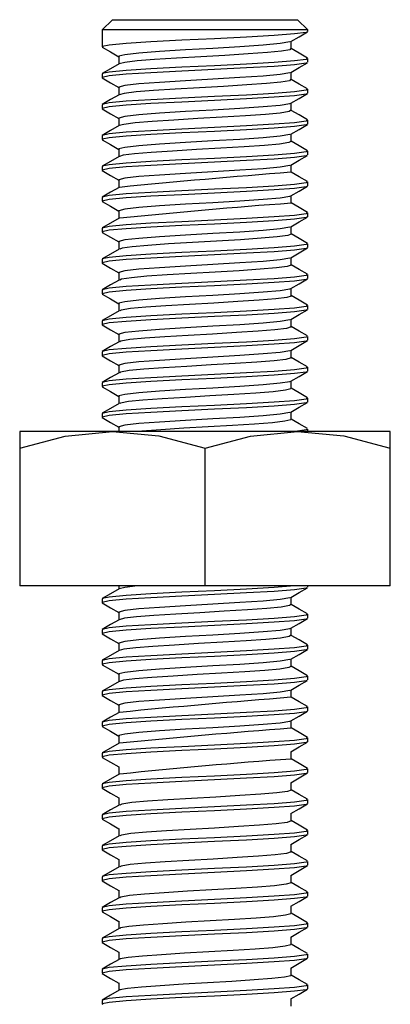
# Paper-space layout '_Сзади' of a CAD drawing. Units: millimetres. Extents: x -35.2 to 35.2, y -20.5 to 76.
# Drawn here: x -9 to 9, y 28.2 to 76 of the extents above; entities that cross this region are included whole.
import ezdxf

# ---------------------------------------------------------------- set-up
doc = ezdxf.new("R2010")
doc.units = ezdxf.units.MM

psp = doc.layouts.new('_Сзади')

# ---------------------------------------------------------------- linework, layer by layer
at = {"color": 7, "linetype": 'Continuous', "lineweight": 25}
for p, q in [((-4.5, 76), (-5, 75.5)), ((-4.5, 76), (4.5, 76)), ((5, 75.5), (4.5, 76)), ((-5, 75.5), (-5, 74.68)), ((5, 75.5), (-5, 75.5)), ((5, 75.43), (5, 75.5)), ((4.188, 74.587), (4.188, 74.951)), ((-4.188, 74.212), (-4.188, 73.847)), ((5, 73.93), (5, 74.118)), ((-5, 73.368), (-5, 73.18)), ((5, 72.43), (5, 72.618)), ((-5, 71.868), (-5, 71.68)), ((5, 70.93), (5, 71.118)), ((-5, 70.368), (-5, 70.18)), ((5, 69.43), (5, 69.618)), ((-5, 68.868), (-5, 68.68)), ((5, 67.93), (5, 68.118)), ((-5, 67.368), (-5, 67.18)), ((5, 66.43), (5, 66.618)), ((-5, 65.868), (-5, 65.68)), ((5, 64.93), (5, 65.118)), ((-5, 64.368), (-5, 64.18)), ((5, 63.43), (5, 63.618)), ((-5, 62.868), (-5, 62.68)), ((5, 61.93), (5, 62.118)), ((-5, 61.368), (-5, 61.18)), ((5, 60.43), (5, 60.618)), ((-5, 59.868), (-5, 59.68)), ((5, 58.93), (5, 59.118)), ((-5, 58.368), (-5, 58.18)), ((5, 57.43), (5, 57.618)), ((-5, 56.868), (-5, 56.68)), ((-9, 56), (-9, 48.5)), ((9, 56), (-9, 56)), ((5, 56), (5, 56.118)), ((0, 48.5), (0, 55.196)), ((9, 48.5), (9, 55.196)), ((9, 48.5), (-9, 48.5)), ((-4.188, 48.5), (-4.188, 48.347)), ((5, 48.43), (5, 48.5)), ((-5, 47.868), (-5, 47.68)), ((5, 46.93), (5, 47.118)), ((-5, 46.368), (-5, 46.18)), ((5, 45.43), (5, 45.618)), ((-5, 44.868), (-5, 44.68)), ((5, 43.93), (5, 44.118)), ((-5, 43.368), (-5, 43.18)), ((5, 42.43), (5, 42.618)), ((-5, 41.868), (-5, 41.68)), ((5, 40.93), (5, 41.118)), ((-5, 40.368), (-5, 40.18)), ((5, 39.43), (5, 39.618)), ((-5, 38.868), (-5, 38.68)), ((5, 37.93), (5, 38.118)), ((-5, 37.368), (-5, 37.18)), ((5, 36.43), (5, 36.618)), ((-5, 35.868), (-5, 35.68)), ((5, 34.93), (5, 35.118)), ((-5, 34.368), (-5, 34.18)), ((5, 33.43), (5, 33.618)), ((-5, 32.868), (-5, 32.68)), ((5, 31.93), (5, 32.118)), ((-5, 31.368), (-5, 31.18)), ((5, 30.43), (5, 30.618)), ((-5, 29.868), (-5, 29.68)), ((5, 28.93), (5, 29.118)), ((-5, 28.368), (-5, 28.18))]:
    psp.add_line(p, q, dxfattribs=at)
at = {"color": 7, "linetype": 'Continuous', "lineweight": 25, "flags": 128}
for points in [[(4.946, 75.41), (4.912, 75.386), (4.354, 75.307), (3.364, 75.232), (2.012, 75.154), (0.454, 75.076), (-1.132, 75.001), (-2.63, 74.922), (-3.829, 74.848), (-4.655, 74.769), (-4.993, 74.692), (-4.966, 74.68)], [(4.167, 74.938), (4.574, 75.174), (4.982, 75.411)], [(-4.996, 74.671), (-4.589, 74.435), (-4.188, 74.203)], [(4.125, 74.938), (4.114, 74.917), (3.647, 74.838), (2.818, 74.763), (1.686, 74.685), (0.38, 74.608), (-0.948, 74.533), (-2.203, 74.453), (-3.208, 74.379), (-3.899, 74.3), (-4.182, 74.224), (-4.159, 74.211)], [(4.151, 74.587), (4.114, 74.542), (3.719, 74.472), (3.028, 74.404), (2.092, 74.337), (0.969, 74.266), (-0.207, 74.2), (-1.385, 74.131), (-2.452, 74.061), (-3.302, 73.996), (-3.899, 73.925), (-4.172, 73.857), (-4.17, 73.855)], [(4.983, 74.137), (4.576, 74.373), (4.188, 74.597)], [(4.939, 74.118), (4.912, 74.074), (4.354, 73.994), (3.364, 73.92), (2.012, 73.841), (0.454, 73.764), (-1.132, 73.689), (-2.63, 73.609), (-3.829, 73.535), (-4.655, 73.457), (-4.993, 73.38), (-4.966, 73.368)], [(4.946, 73.91), (4.912, 73.886), (4.354, 73.807), (3.364, 73.732), (2.012, 73.654), (0.454, 73.576), (-1.132, 73.501), (-2.63, 73.422), (-3.829, 73.348), (-4.655, 73.269), (-4.993, 73.192), (-4.966, 73.18)], [(-4.175, 73.855), (-4.582, 73.619), (-4.989, 73.383)], [(4.167, 73.438), (4.574, 73.674), (4.982, 73.911)], [(4.125, 73.438), (4.114, 73.417), (3.647, 73.338), (2.818, 73.263), (1.686, 73.185), (0.38, 73.108), (-0.948, 73.033), (-2.203, 72.953), (-3.208, 72.879), (-3.899, 72.8), (-4.182, 72.724), (-4.159, 72.711)], [(4.188, 73.087), (4.188, 73.274), (4.188, 73.451)], [(-4.996, 73.171), (-4.589, 72.935), (-4.188, 72.703)], [(-4.188, 72.712), (-4.188, 72.524), (-4.188, 72.347)], [(4.155, 73.087), (4.101, 73.038), (3.687, 72.968), (2.982, 72.901), (2.031, 72.833), (0.902, 72.762), (-0.275, 72.696), (-1.45, 72.627), (-2.507, 72.557), (-3.343, 72.492), (-3.924, 72.421), (-4.173, 72.354)], [(4.983, 72.637), (4.576, 72.873), (4.188, 73.097)], [(4.939, 72.618), (4.912, 72.574), (4.354, 72.494), (3.364, 72.42), (2.012, 72.341), (0.454, 72.264), (-1.132, 72.189), (-2.63, 72.109), (-3.829, 72.035), (-4.655, 71.957), (-4.993, 71.88), (-4.966, 71.868)], [(4.946, 72.41), (4.912, 72.386), (4.354, 72.307), (3.364, 72.232), (2.012, 72.154), (0.454, 72.076), (-1.132, 72.001), (-2.63, 71.922), (-3.829, 71.848), (-4.655, 71.769), (-4.993, 71.692), (-4.966, 71.68)], [(-4.175, 72.355), (-4.582, 72.119), (-4.989, 71.883)], [(4.167, 71.938), (4.574, 72.174), (4.982, 72.411)], [(4.125, 71.938), (4.114, 71.917), (3.647, 71.838), (2.818, 71.763), (1.686, 71.685), (0.38, 71.608), (-0.948, 71.533), (-2.203, 71.453), (-3.208, 71.379), (-3.899, 71.3), (-4.182, 71.224), (-4.159, 71.211)], [(4.188, 71.587), (4.188, 71.774), (4.188, 71.951)], [(-4.996, 71.671), (-4.589, 71.435), (-4.188, 71.203)], [(4.159, 71.587), (4.086, 71.534), (3.653, 71.464), (2.934, 71.397), (1.97, 71.329), (0.835, 71.258), (-0.343, 71.193), (-1.515, 71.123), (-2.562, 71.053), (-3.384, 70.988), (-3.947, 70.917), (-4.164, 70.854)], [(4.983, 71.137), (4.576, 71.373), (4.188, 71.597)], [(4.939, 71.118), (4.912, 71.074), (4.354, 70.994), (3.364, 70.92), (2.012, 70.841), (0.454, 70.764), (-1.132, 70.689), (-2.63, 70.609), (-3.829, 70.535), (-4.655, 70.457), (-4.993, 70.38), (-4.966, 70.368)], [(4.946, 70.91), (4.912, 70.886), (4.354, 70.807), (3.364, 70.732), (2.012, 70.654), (0.454, 70.576), (-1.132, 70.501), (-2.63, 70.422), (-3.829, 70.348), (-4.655, 70.269), (-4.993, 70.192), (-4.966, 70.18)], [(-4.175, 70.855), (-4.582, 70.619), (-4.989, 70.383)], [(-4.188, 71.212), (-4.188, 71.024), (-4.188, 70.847)], [(4.167, 70.438), (4.574, 70.674), (4.982, 70.911)], [(4.125, 70.438), (4.114, 70.417), (3.647, 70.338), (2.818, 70.263), (1.686, 70.185), (0.38, 70.108), (-0.948, 70.033), (-2.203, 69.953), (-3.208, 69.879), (-3.899, 69.8), (-4.182, 69.724), (-4.159, 69.711)], [(4.188, 70.087), (4.188, 70.274), (4.188, 70.451)], [(-4.996, 70.171), (-4.589, 69.935), (-4.188, 69.703)], [(4.165, 70.087), (4.07, 70.03), (3.619, 69.96), (2.885, 69.893), (1.909, 69.825), (0.767, 69.754), (-0.411, 69.689), (-1.58, 69.619), (-2.615, 69.55), (-3.424, 69.484), (-3.97, 69.413), (-4.156, 69.355)], [(4.983, 69.637), (4.576, 69.873), (4.188, 70.097)], [(4.939, 69.618), (4.912, 69.574), (4.354, 69.494), (3.364, 69.42), (2.012, 69.341), (0.454, 69.264), (-1.132, 69.189), (-2.63, 69.109), (-3.829, 69.035), (-4.655, 68.957), (-4.993, 68.88), (-4.966, 68.868)], [(4.946, 69.41), (4.912, 69.386), (4.354, 69.307), (3.364, 69.232), (2.012, 69.154), (0.454, 69.076), (-1.132, 69.001), (-2.63, 68.922), (-3.829, 68.848), (-4.655, 68.769), (-4.993, 68.692), (-4.966, 68.68)], [(-4.175, 69.355), (-4.582, 69.119), (-4.989, 68.883)], [(-4.188, 69.712), (-4.188, 69.524), (-4.188, 69.347)], [(4.167, 68.938), (4.574, 69.174), (4.982, 69.411)], [(4.125, 68.938), (4.114, 68.917), (3.647, 68.838), (2.818, 68.763), (1.686, 68.685), (0.38, 68.608), (-0.948, 68.533), (-2.203, 68.453), (-3.208, 68.379), (-3.899, 68.3), (-4.182, 68.224), (-4.159, 68.211)], [(4.188, 68.587), (4.188, 68.774), (4.188, 68.951)], [(-4.996, 68.671), (-4.589, 68.435), (-4.188, 68.203)], [(4.983, 68.137), (4.576, 68.373), (4.188, 68.597)], [(4.939, 68.118), (4.912, 68.074), (4.354, 67.994), (3.364, 67.92), (2.012, 67.841), (0.454, 67.764), (-1.132, 67.689), (-2.63, 67.609), (-3.829, 67.535), (-4.655, 67.457), (-4.993, 67.38), (-4.966, 67.368)], [(-4.188, 68.212), (-4.188, 68.024), (-4.188, 67.847)], [(4.946, 67.91), (4.912, 67.886), (4.354, 67.807), (3.364, 67.732), (2.012, 67.654), (0.454, 67.576), (-1.132, 67.501), (-2.63, 67.422), (-3.829, 67.348), (-4.655, 67.269), (-4.993, 67.192), (-4.966, 67.18)], [(-4.175, 67.855), (-4.582, 67.619), (-4.989, 67.383)], [(4.125, 67.438), (4.114, 67.417), (3.647, 67.338), (2.818, 67.263), (1.686, 67.185), (0.38, 67.108), (-0.948, 67.033), (-2.203, 66.953), (-3.208, 66.879), (-3.899, 66.8), (-4.182, 66.724), (-4.159, 66.711)], [(4.167, 67.438), (4.574, 67.674), (4.982, 67.911)], [(4.188, 67.087), (4.188, 67.274), (4.188, 67.451)], [(-4.996, 67.171), (-4.589, 66.935), (-4.188, 66.703)], [(4.983, 66.637), (4.576, 66.873), (4.188, 67.097)], [(4.939, 66.618), (4.912, 66.574), (4.354, 66.494), (3.364, 66.42), (2.012, 66.341), (0.454, 66.264), (-1.132, 66.189), (-2.63, 66.109), (-3.829, 66.035), (-4.655, 65.957), (-4.993, 65.88), (-4.966, 65.868)], [(-4.188, 66.712), (-4.188, 66.524), (-4.188, 66.347)], [(4.946, 66.41), (4.912, 66.386), (4.354, 66.307), (3.364, 66.232), (2.012, 66.154), (0.454, 66.076), (-1.132, 66.001), (-2.63, 65.922), (-3.829, 65.848), (-4.655, 65.769), (-4.993, 65.692), (-4.966, 65.68)], [(-4.175, 66.355), (-4.582, 66.119), (-4.989, 65.883)], [(4.167, 65.938), (4.574, 66.174), (4.982, 66.411)], [(-4.996, 65.671), (-4.589, 65.435), (-4.188, 65.203)], [(4.125, 65.938), (4.114, 65.917), (3.647, 65.838), (2.818, 65.763), (1.686, 65.685), (0.38, 65.608), (-0.948, 65.533), (-2.203, 65.453), (-3.208, 65.379), (-3.899, 65.3), (-4.182, 65.224), (-4.159, 65.211)], [(4.187, 65.587), (4.188, 65.586), (4.016, 65.518), (3.511, 65.448), (2.734, 65.382), (1.721, 65.312), (0.565, 65.243), (-0.615, 65.177), (-1.771, 65.107), (-2.77, 65.038), (-3.539, 64.972), (-4.031, 64.901), (-4.14, 64.855)], [(4.188, 65.587), (4.188, 65.774), (4.188, 65.951)], [(4.983, 65.137), (4.576, 65.373), (4.188, 65.597)], [(4.939, 65.118), (4.912, 65.074), (4.354, 64.994), (3.364, 64.92), (2.012, 64.841), (0.454, 64.764), (-1.132, 64.689), (-2.63, 64.609), (-3.829, 64.535), (-4.655, 64.457), (-4.993, 64.38), (-4.966, 64.368)], [(-4.188, 65.212), (-4.188, 65.024), (-4.188, 64.847)], [(4.946, 64.91), (4.912, 64.886), (4.354, 64.807), (3.364, 64.732), (2.012, 64.654), (0.454, 64.576), (-1.132, 64.501), (-2.63, 64.422), (-3.829, 64.348), (-4.655, 64.269), (-4.993, 64.192), (-4.966, 64.18)], [(-4.175, 64.855), (-4.582, 64.619), (-4.989, 64.383)], [(4.167, 64.438), (4.574, 64.674), (4.982, 64.911)], [(-4.996, 64.171), (-4.589, 63.935), (-4.188, 63.703)], [(4.125, 64.438), (4.114, 64.417), (3.647, 64.338), (2.818, 64.263), (1.686, 64.185), (0.38, 64.108), (-0.948, 64.033), (-2.203, 63.953), (-3.208, 63.879), (-3.899, 63.8), (-4.182, 63.724), (-4.159, 63.711)], [(4.178, 64.087), (4.187, 64.083), (3.996, 64.014), (3.473, 63.944), (2.682, 63.878), (1.657, 63.808), (0.497, 63.739), (-0.683, 63.673), (-1.834, 63.603), (-2.82, 63.535), (-3.576, 63.468), (-4.05, 63.397), (-4.137, 63.355)], [(4.188, 64.087), (4.188, 64.274), (4.188, 64.451)], [(4.983, 63.637), (4.576, 63.873), (4.188, 64.097)], [(4.939, 63.618), (4.912, 63.574), (4.354, 63.494), (3.364, 63.42), (2.012, 63.341), (0.454, 63.264), (-1.132, 63.189), (-2.63, 63.109), (-3.829, 63.035), (-4.655, 62.957), (-4.993, 62.88), (-4.966, 62.868)], [(-4.188, 63.712), (-4.188, 63.524), (-4.188, 63.347)], [(4.946, 63.41), (4.912, 63.386), (4.354, 63.307), (3.364, 63.232), (2.012, 63.154), (0.454, 63.076), (-1.132, 63.001), (-2.63, 62.922), (-3.829, 62.848), (-4.655, 62.769), (-4.993, 62.692), (-4.966, 62.68)], [(-4.175, 63.355), (-4.582, 63.119), (-4.989, 62.883)], [(4.167, 62.938), (4.574, 63.174), (4.982, 63.411)], [(-4.996, 62.671), (-4.589, 62.435), (-4.188, 62.203)], [(4.125, 62.938), (4.114, 62.917), (3.647, 62.838), (2.818, 62.763), (1.686, 62.685), (0.38, 62.608), (-0.948, 62.533), (-2.203, 62.453), (-3.208, 62.379), (-3.899, 62.3), (-4.182, 62.224), (-4.159, 62.211)], [(4.188, 62.587), (4.188, 62.774), (4.188, 62.951)], [(-4.188, 62.212), (-4.188, 62.024), (-4.188, 61.847)], [(4.17, 62.587), (4.186, 62.579), (3.975, 62.51), (3.434, 62.44), (2.63, 62.374), (1.593, 62.304), (0.43, 62.235), (-0.751, 62.169), (-1.896, 62.099), (-2.869, 62.031), (-3.612, 61.964), (-4.067, 61.893), (-4.135, 61.855)], [(4.983, 62.137), (4.576, 62.373), (4.188, 62.597)], [(4.939, 62.118), (4.912, 62.074), (4.354, 61.994), (3.364, 61.92), (2.012, 61.841), (0.454, 61.764), (-1.132, 61.689), (-2.63, 61.609), (-3.829, 61.535), (-4.655, 61.457), (-4.993, 61.38), (-4.966, 61.368)], [(4.946, 61.91), (4.912, 61.886), (4.354, 61.807), (3.364, 61.732), (2.012, 61.654), (0.454, 61.576), (-1.132, 61.501), (-2.63, 61.422), (-3.829, 61.348), (-4.655, 61.269), (-4.993, 61.192), (-4.966, 61.18)], [(-4.175, 61.855), (-4.582, 61.619), (-4.989, 61.383)], [(4.167, 61.438), (4.574, 61.674), (4.982, 61.911)], [(4.125, 61.438), (4.114, 61.417), (3.647, 61.338), (2.818, 61.263), (1.686, 61.185), (0.38, 61.108), (-0.948, 61.033), (-2.203, 60.953), (-3.208, 60.879), (-3.899, 60.8), (-4.182, 60.724), (-4.159, 60.711)], [(4.188, 61.087), (4.188, 61.274), (4.188, 61.451)], [(-4.996, 61.171), (-4.589, 60.935), (-4.188, 60.703)], [(4.164, 61.087), (4.183, 61.075), (3.952, 61.006), (3.394, 60.936), (2.576, 60.87), (1.528, 60.8), (0.362, 60.732), (-0.819, 60.665), (-1.957, 60.595), (-2.918, 60.528), (-3.646, 60.46), (-4.083, 60.389), (-4.134, 60.355)], [(4.983, 60.637), (4.576, 60.873), (4.188, 61.097)], [(4.939, 60.618), (4.912, 60.574), (4.354, 60.494), (3.364, 60.42), (2.012, 60.341), (0.454, 60.264), (-1.132, 60.189), (-2.63, 60.109), (-3.829, 60.035), (-4.655, 59.957), (-4.993, 59.88), (-4.966, 59.868)], [(4.946, 60.41), (4.912, 60.386), (4.354, 60.307), (3.364, 60.232), (2.012, 60.154), (0.454, 60.076), (-1.132, 60.001), (-2.63, 59.922), (-3.829, 59.848), (-4.655, 59.769), (-4.993, 59.692), (-4.966, 59.68)], [(-4.175, 60.355), (-4.582, 60.119), (-4.989, 59.883)], [(-4.188, 60.712), (-4.188, 60.524), (-4.188, 60.347)], [(4.167, 59.938), (4.574, 60.174), (4.982, 60.411)], [(4.125, 59.938), (4.114, 59.917), (3.647, 59.838), (2.818, 59.763), (1.686, 59.685), (0.38, 59.608), (-0.948, 59.533), (-2.203, 59.453), (-3.208, 59.379), (-3.899, 59.3), (-4.182, 59.224), (-4.159, 59.211)], [(4.188, 59.587), (4.188, 59.774), (4.188, 59.951)], [(-4.996, 59.671), (-4.589, 59.435), (-4.188, 59.203)], [(4.158, 59.587), (4.179, 59.571), (3.929, 59.502), (3.354, 59.432), (2.521, 59.367), (1.463, 59.296), (0.295, 59.228), (-0.886, 59.161), (-2.018, 59.091), (-2.966, 59.024), (-3.68, 58.956), (-4.097, 58.885), (-4.134, 58.855)], [(4.983, 59.137), (4.576, 59.373), (4.188, 59.597)], [(4.939, 59.118), (4.912, 59.074), (4.354, 58.994), (3.364, 58.92), (2.012, 58.841), (0.454, 58.764), (-1.132, 58.689), (-2.63, 58.609), (-3.829, 58.535), (-4.655, 58.457), (-4.993, 58.38), (-4.966, 58.368)], [(4.946, 58.91), (4.912, 58.886), (4.354, 58.807), (3.364, 58.732), (2.012, 58.654), (0.454, 58.576), (-1.132, 58.501), (-2.63, 58.422), (-3.829, 58.348), (-4.655, 58.269), (-4.993, 58.192), (-4.966, 58.18)], [(-4.175, 58.855), (-4.582, 58.619), (-4.989, 58.383)], [(-4.188, 59.212), (-4.188, 59.024), (-4.188, 58.847)], [(4.167, 58.438), (4.574, 58.674), (4.982, 58.911)], [(4.125, 58.438), (4.114, 58.417), (3.647, 58.338), (2.818, 58.263), (1.686, 58.185), (0.38, 58.108), (-0.948, 58.033), (-2.203, 57.953), (-3.208, 57.879), (-3.899, 57.8), (-4.182, 57.724), (-4.159, 57.711)], [(4.188, 58.087), (4.188, 58.274), (4.188, 58.451)], [(-4.996, 58.171), (-4.589, 57.935), (-4.188, 57.703)], [(4.154, 58.087), (4.174, 58.068), (3.904, 57.998), (3.313, 57.928), (2.466, 57.863), (1.398, 57.792), (0.228, 57.724), (-0.954, 57.657), (-2.079, 57.587), (-3.013, 57.52), (-3.713, 57.452), (-4.111, 57.381), (-4.135, 57.355)], [(4.983, 57.637), (4.576, 57.873), (4.188, 58.097)], [(4.939, 57.618), (4.912, 57.574), (4.354, 57.494), (3.364, 57.42), (2.012, 57.341), (0.454, 57.264), (-1.132, 57.189), (-2.63, 57.109), (-3.829, 57.035), (-4.655, 56.957), (-4.993, 56.88), (-4.966, 56.868)], [(4.946, 57.41), (4.912, 57.386), (4.354, 57.307), (3.364, 57.232), (2.012, 57.154), (0.454, 57.076), (-1.132, 57.001), (-2.63, 56.922), (-3.829, 56.848), (-4.655, 56.769), (-4.993, 56.692), (-4.966, 56.68)], [(-4.188, 57.712), (-4.188, 57.524), (-4.188, 57.347)], [(4.167, 56.938), (4.574, 57.174), (4.982, 57.411)], [(-4.175, 57.355), (-4.582, 57.119), (-4.989, 56.883)], [(4.125, 56.938), (4.114, 56.917), (3.647, 56.838), (2.818, 56.763), (1.686, 56.685), (0.38, 56.608), (-0.948, 56.533), (-2.203, 56.453), (-3.208, 56.379), (-3.899, 56.3), (-4.182, 56.224), (-4.159, 56.211)], [(4.188, 56.587), (4.188, 56.774), (4.188, 56.951)], [(-4.996, 56.671), (-4.589, 56.435), (-4.188, 56.203)], [(4.15, 56.587), (4.168, 56.564), (3.878, 56.494), (3.271, 56.425), (2.41, 56.359), (1.332, 56.288), (0.161, 56.22), (-1.021, 56.153), (-2.138, 56.083), (-3.06, 56.016), (-3.223, 56)], [(4.983, 56.137), (4.576, 56.373), (4.188, 56.597)], [(-9, 55.196), (-6.795, 55.779), (-4.5, 56)], [(-4.5, 56), (-2.25, 55.788), (0, 55.196)], [(-4.188, 56.212), (-4.188, 56.024), (-4.188, 56)], [(0, 55.196), (2.205, 55.779), (4.5, 56)], [(4.939, 56.118), (4.912, 56.074), (4.395, 56)], [(4.5, 56), (6.75, 55.788), (9, 55.196)], [(9, 55.196), (9, 55.779), (9, 56)], [(4.395, 48.5), (4.354, 48.494), (3.364, 48.42), (2.012, 48.341), (0.454, 48.264), (-1.132, 48.189), (-2.63, 48.109), (-3.829, 48.035), (-4.655, 47.957), (-4.993, 47.88), (-4.966, 47.868)], [(4.946, 48.41), (4.912, 48.386), (4.354, 48.307), (3.364, 48.232), (2.012, 48.154), (0.454, 48.076), (-1.132, 48.001), (-2.63, 47.922), (-3.829, 47.848), (-4.655, 47.769), (-4.993, 47.692), (-4.966, 47.68)], [(-4.175, 48.355), (-4.583, 48.118), (-4.989, 47.883)], [(-3.247, 48.5), (-3.282, 48.497), (-3.887, 48.427), (-4.169, 48.358), (-4.166, 48.355)], [(4.167, 47.938), (4.573, 48.174), (4.982, 48.411)], [(4.125, 47.938), (4.114, 47.917), (3.647, 47.838), (2.818, 47.763), (1.686, 47.685), (0.38, 47.608), (-0.948, 47.533), (-2.203, 47.453), (-3.208, 47.379), (-3.899, 47.3), (-4.182, 47.224), (-4.159, 47.211)], [(4.188, 47.587), (4.188, 47.774), (4.188, 47.951)], [(-4.996, 47.671), (-4.589, 47.435), (-4.188, 47.203)], [(4.153, 47.586), (4.107, 47.54), (3.702, 47.47), (3.003, 47.402), (2.059, 47.335), (0.933, 47.264), (-0.243, 47.198), (-1.42, 47.129), (-2.482, 47.059), (-3.324, 46.993), (-3.912, 46.923), (-4.175, 46.855), (-4.175, 46.855)], [(4.983, 47.137), (4.576, 47.372), (4.188, 47.597)], [(4.939, 47.118), (4.912, 47.074), (4.354, 46.994), (3.364, 46.92), (2.012, 46.841), (0.454, 46.764), (-1.132, 46.689), (-2.63, 46.609), (-3.829, 46.535), (-4.655, 46.457), (-4.993, 46.38), (-4.966, 46.368)], [(4.946, 46.91), (4.912, 46.886), (4.354, 46.807), (3.364, 46.732), (2.012, 46.654), (0.454, 46.576), (-1.132, 46.501), (-2.63, 46.422), (-3.829, 46.348), (-4.655, 46.269), (-4.993, 46.192), (-4.966, 46.18)], [(-4.188, 47.212), (-4.188, 47.024), (-4.188, 46.847)], [(4.167, 46.438), (4.573, 46.674), (4.982, 46.911)], [(-4.175, 46.855), (-4.583, 46.618), (-4.989, 46.383)], [(4.125, 46.438), (4.114, 46.417), (3.647, 46.338), (2.818, 46.263), (1.686, 46.185), (0.38, 46.108), (-0.948, 46.033), (-2.203, 45.953), (-3.208, 45.879), (-3.899, 45.8), (-4.182, 45.724), (-4.159, 45.711)], [(4.188, 46.087), (4.188, 46.274), (4.188, 46.451)], [(-4.996, 46.171), (-4.589, 45.935), (-4.188, 45.703)], [(4.157, 46.086), (4.093, 46.036), (3.669, 45.965), (2.956, 45.899), (1.999, 45.831), (0.866, 45.76), (-0.311, 45.694), (-1.485, 45.625), (-2.536, 45.555), (-3.365, 45.49), (-3.937, 45.419), (-4.168, 45.354)], [(4.983, 45.637), (4.576, 45.872), (4.188, 46.097)], [(4.939, 45.618), (4.912, 45.574), (4.354, 45.494), (3.364, 45.42), (2.012, 45.341), (0.454, 45.264), (-1.132, 45.189), (-2.63, 45.109), (-3.829, 45.035), (-4.655, 44.957), (-4.993, 44.88), (-4.966, 44.868)], [(-4.188, 45.712), (-4.188, 45.524), (-4.188, 45.347)], [(4.946, 45.41), (4.912, 45.386), (4.354, 45.307), (3.364, 45.232), (2.012, 45.154), (0.454, 45.076), (-1.132, 45.001), (-2.63, 44.922), (-3.829, 44.848), (-4.655, 44.769), (-4.993, 44.692), (-4.966, 44.68)], [(-4.175, 45.355), (-4.583, 45.118), (-4.989, 44.883)], [(4.167, 44.938), (4.573, 45.174), (4.982, 45.411)], [(-4.996, 44.671), (-4.589, 44.435), (-4.188, 44.203)], [(4.125, 44.938), (4.114, 44.917), (3.647, 44.838), (2.818, 44.763), (1.686, 44.685), (0.38, 44.608), (-0.948, 44.533), (-2.203, 44.453), (-3.208, 44.379), (-3.899, 44.3), (-4.182, 44.224), (-4.159, 44.211)], [(4.162, 44.586), (4.078, 44.532), (3.635, 44.461), (2.908, 44.395), (1.937, 44.327), (0.799, 44.256), (-0.379, 44.191), (-1.55, 44.121), (-2.59, 44.051), (-3.406, 43.986), (-3.96, 43.915), (-4.16, 43.854)], [(4.188, 44.587), (4.188, 44.774), (4.188, 44.951)], [(4.983, 44.137), (4.576, 44.372), (4.188, 44.597)], [(4.939, 44.118), (4.912, 44.074), (4.354, 43.994), (3.364, 43.92), (2.012, 43.841), (0.454, 43.764), (-1.132, 43.689), (-2.63, 43.609), (-3.829, 43.535), (-4.655, 43.457), (-4.993, 43.38), (-4.966, 43.368)], [(-4.188, 44.212), (-4.188, 44.024), (-4.188, 43.847)], [(4.946, 43.91), (4.912, 43.886), (4.354, 43.807), (3.364, 43.732), (2.012, 43.654), (0.454, 43.576), (-1.132, 43.501), (-2.63, 43.422), (-3.829, 43.348), (-4.655, 43.269), (-4.993, 43.192), (-4.966, 43.18)], [(-4.175, 43.855), (-4.583, 43.618), (-4.989, 43.383)], [(4.167, 43.438), (4.573, 43.674), (4.982, 43.911)], [(-4.996, 43.171), (-4.589, 42.935), (-4.188, 42.703)], [(4.125, 43.438), (4.114, 43.417), (3.647, 43.338), (2.818, 43.263), (1.686, 43.185), (0.38, 43.108), (-0.948, 43.033), (-2.203, 42.953), (-3.208, 42.879), (-3.899, 42.8), (-4.182, 42.724), (-4.159, 42.711)], [(4.188, 43.087), (4.188, 43.274), (4.188, 43.451)], [(4.983, 42.637), (4.577, 42.872), (4.188, 43.097)], [(4.939, 42.618), (4.912, 42.574), (4.354, 42.494), (3.364, 42.42), (2.012, 42.341), (0.454, 42.264), (-1.132, 42.189), (-2.63, 42.109), (-3.829, 42.035), (-4.655, 41.957), (-4.993, 41.88), (-4.966, 41.868)], [(-4.188, 42.712), (-4.188, 42.524), (-4.188, 42.347)], [(4.946, 42.41), (4.912, 42.386), (4.354, 42.307), (3.364, 42.232), (2.012, 42.154), (0.454, 42.076), (-1.132, 42.001), (-2.63, 41.922), (-3.829, 41.848), (-4.655, 41.769), (-4.993, 41.692), (-4.966, 41.68)], [(-4.175, 42.355), (-4.583, 42.118), (-4.989, 41.883)], [(4.167, 41.938), (4.573, 42.174), (4.982, 42.411)], [(-4.996, 41.671), (-4.589, 41.435), (-4.188, 41.203)], [(4.125, 41.938), (4.114, 41.917), (3.647, 41.838), (2.818, 41.763), (1.686, 41.685), (0.38, 41.608), (-0.948, 41.533), (-2.203, 41.453), (-3.208, 41.379), (-3.899, 41.3), (-4.182, 41.224), (-4.159, 41.211)], [(4.188, 41.587), (4.188, 41.774), (4.188, 41.951)], [(-4.188, 41.212), (-4.188, 41.024), (-4.188, 40.847)], [(4.983, 41.137), (4.577, 41.372), (4.188, 41.597)], [(4.939, 41.118), (4.912, 41.074), (4.354, 40.994), (3.364, 40.92), (2.012, 40.841), (0.454, 40.764), (-1.132, 40.689), (-2.63, 40.609), (-3.829, 40.535), (-4.655, 40.457), (-4.993, 40.38), (-4.966, 40.368)], [(4.946, 40.91), (4.912, 40.886), (4.354, 40.807), (3.364, 40.732), (2.012, 40.654), (0.454, 40.576), (-1.132, 40.501), (-2.63, 40.422), (-3.829, 40.348), (-4.655, 40.269), (-4.993, 40.192), (-4.966, 40.18)], [(-4.175, 40.855), (-4.583, 40.618), (-4.989, 40.383)], [(4.167, 40.438), (4.573, 40.674), (4.982, 40.911)], [(4.188, 40.087), (4.188, 40.274), (4.188, 40.451)], [(-4.996, 40.171), (-4.589, 39.935), (-4.188, 39.703)], [(-4.188, 39.712), (-4.188, 39.524), (-4.188, 39.347)], [(4.983, 39.637), (4.577, 39.872), (4.188, 40.097)], [(4.939, 39.618), (4.912, 39.574), (4.354, 39.494), (3.364, 39.42), (2.012, 39.341), (0.454, 39.264), (-1.132, 39.189), (-2.63, 39.109), (-3.829, 39.035), (-4.655, 38.957), (-4.993, 38.88), (-4.966, 38.868)], [(4.946, 39.41), (4.912, 39.386), (4.354, 39.307), (3.364, 39.232), (2.012, 39.154), (0.454, 39.076), (-1.132, 39.001), (-2.63, 38.922), (-3.829, 38.848), (-4.655, 38.769), (-4.993, 38.692), (-4.966, 38.68)], [(-4.175, 39.355), (-4.583, 39.118), (-4.989, 38.883)], [(4.167, 38.938), (4.573, 39.174), (4.982, 39.411)], [(4.188, 38.587), (4.188, 38.774), (4.188, 38.951)], [(-4.996, 38.671), (-4.589, 38.435), (-4.188, 38.203)], [(4.182, 38.587), (4.188, 38.584), (4.006, 38.516), (3.491, 38.446), (2.707, 38.38), (1.687, 38.31), (0.529, 38.241), (-0.651, 38.175), (-1.805, 38.105), (-2.797, 38.037), (-3.559, 37.97), (-4.041, 37.899), (-4.138, 37.855)], [(4.983, 38.137), (4.577, 38.372), (4.188, 38.597)], [(4.939, 38.118), (4.912, 38.074), (4.354, 37.994), (3.364, 37.92), (2.012, 37.841), (0.454, 37.764), (-1.132, 37.689), (-2.63, 37.609), (-3.829, 37.535), (-4.655, 37.457), (-4.993, 37.38), (-4.966, 37.368)], [(4.946, 37.91), (4.912, 37.886), (4.354, 37.807), (3.364, 37.732), (2.012, 37.654), (0.454, 37.576), (-1.132, 37.501), (-2.63, 37.422), (-3.829, 37.348), (-4.655, 37.269), (-4.993, 37.192), (-4.966, 37.18)], [(-4.175, 37.855), (-4.583, 37.618), (-4.989, 37.383)], [(-4.188, 38.212), (-4.188, 38.024), (-4.188, 37.847)], [(4.167, 37.438), (4.573, 37.674), (4.982, 37.911)], [(4.188, 37.087), (4.188, 37.274), (4.188, 37.451)], [(-4.996, 37.171), (-4.589, 36.935), (-4.188, 36.703)], [(4.174, 37.087), (4.187, 37.081), (3.985, 37.012), (3.452, 36.942), (2.654, 36.876), (1.623, 36.806), (0.461, 36.737), (-0.719, 36.671), (-1.867, 36.6), (-2.847, 36.533), (-3.595, 36.466), (-4.059, 36.395), (-4.136, 36.355)], [(4.983, 36.637), (4.577, 36.872), (4.188, 37.097)], [(4.939, 36.618), (4.912, 36.574), (4.354, 36.494), (3.364, 36.42), (2.012, 36.341), (0.454, 36.264), (-1.132, 36.189), (-2.63, 36.109), (-3.829, 36.035), (-4.655, 35.957), (-4.993, 35.88), (-4.966, 35.868)], [(4.946, 36.41), (4.912, 36.386), (4.354, 36.307), (3.364, 36.232), (2.012, 36.154), (0.454, 36.076), (-1.132, 36.001), (-2.63, 35.922), (-3.829, 35.848), (-4.655, 35.769), (-4.993, 35.692), (-4.966, 35.68)], [(-4.175, 36.355), (-4.583, 36.118), (-4.989, 35.883)], [(-4.188, 36.712), (-4.188, 36.524), (-4.188, 36.347)], [(4.167, 35.938), (4.573, 36.174), (4.982, 36.411)], [(4.188, 35.587), (4.188, 35.774), (4.188, 35.951)], [(-4.996, 35.671), (-4.589, 35.435), (-4.188, 35.203)], [(4.167, 35.587), (4.184, 35.577), (3.963, 35.508), (3.413, 35.438), (2.601, 35.372), (1.558, 35.302), (0.394, 35.233), (-0.787, 35.167), (-1.929, 35.096), (-2.895, 35.029), (-3.63, 34.962), (-4.075, 34.891), (-4.134, 34.855)], [(4.983, 35.137), (4.577, 35.372), (4.188, 35.597)], [(4.939, 35.118), (4.912, 35.074), (4.354, 34.994), (3.364, 34.92), (2.012, 34.841), (0.454, 34.764), (-1.132, 34.689), (-2.63, 34.609), (-3.829, 34.535), (-4.655, 34.457), (-4.993, 34.38), (-4.966, 34.368)], [(-4.188, 35.212), (-4.188, 35.024), (-4.188, 34.847)], [(4.946, 34.91), (4.912, 34.886), (4.354, 34.807), (3.364, 34.732), (2.012, 34.654), (0.454, 34.576), (-1.132, 34.501), (-2.63, 34.422), (-3.829, 34.348), (-4.655, 34.269), (-4.993, 34.192), (-4.966, 34.18)], [(-4.175, 34.855), (-4.583, 34.618), (-4.989, 34.383)], [(4.167, 34.438), (4.573, 34.674), (4.982, 34.911)], [(4.188, 34.087), (4.188, 34.274), (4.188, 34.451)], [(-4.996, 34.171), (-4.588, 33.935), (-4.188, 33.703)], [(4.161, 34.087), (4.181, 34.073), (3.94, 34.004), (3.373, 33.934), (2.547, 33.868), (1.494, 33.798), (0.326, 33.73), (-0.855, 33.663), (-1.99, 33.592), (-2.944, 33.526), (-3.664, 33.458), (-4.091, 33.387), (-4.134, 33.355)], [(4.983, 33.637), (4.577, 33.872), (4.188, 34.097)], [(4.939, 33.618), (4.912, 33.574), (4.354, 33.494), (3.364, 33.42), (2.012, 33.341), (0.454, 33.264), (-1.132, 33.189), (-2.63, 33.109), (-3.829, 33.035), (-4.655, 32.957), (-4.993, 32.88), (-4.966, 32.868)], [(-4.188, 33.712), (-4.188, 33.524), (-4.188, 33.347)], [(4.946, 33.41), (4.912, 33.386), (4.354, 33.307), (3.364, 33.232), (2.012, 33.154), (0.454, 33.076), (-1.132, 33.001), (-2.63, 32.922), (-3.829, 32.848), (-4.655, 32.769), (-4.993, 32.692), (-4.966, 32.68)], [(-4.175, 33.355), (-4.583, 33.118), (-4.989, 32.883)], [(4.167, 32.938), (4.573, 33.174), (4.982, 33.411)], [(-4.996, 32.671), (-4.588, 32.435), (-4.188, 32.203)], [(4.156, 32.587), (4.176, 32.569), (3.916, 32.5), (3.332, 32.43), (2.492, 32.364), (1.428, 32.294), (0.259, 32.226), (-0.923, 32.159), (-2.051, 32.088), (-2.991, 32.022), (-3.697, 31.953), (-4.105, 31.883), (-4.135, 31.855)], [(4.188, 32.587), (4.188, 32.774), (4.188, 32.951)], [(4.983, 32.137), (4.577, 32.372), (4.188, 32.597)], [(4.939, 32.118), (4.912, 32.074), (4.354, 31.994), (3.364, 31.92), (2.012, 31.841), (0.454, 31.764), (-1.132, 31.689), (-2.63, 31.609), (-3.829, 31.535), (-4.655, 31.457), (-4.993, 31.38), (-4.966, 31.368)], [(-4.188, 32.212), (-4.188, 32.024), (-4.188, 31.847)], [(4.946, 31.91), (4.912, 31.886), (4.354, 31.807), (3.364, 31.732), (2.012, 31.654), (0.454, 31.576), (-1.132, 31.501), (-2.63, 31.422), (-3.829, 31.348), (-4.655, 31.269), (-4.993, 31.192), (-4.966, 31.18)], [(-4.175, 31.855), (-4.583, 31.618), (-4.989, 31.383)], [(4.167, 31.438), (4.573, 31.674), (4.982, 31.911)], [(-4.996, 31.171), (-4.588, 30.935), (-4.188, 30.703)], [(4.152, 31.087), (4.171, 31.066), (3.89, 30.996), (3.29, 30.926), (2.436, 30.861), (1.363, 30.79), (0.192, 30.722), (-0.99, 30.655), (-2.111, 30.584), (-3.038, 30.518), (-3.73, 30.449), (-4.118, 30.379), (-4.136, 30.355)], [(4.188, 31.087), (4.188, 31.274), (4.188, 31.451)], [(4.983, 30.637), (4.577, 30.872), (4.188, 31.097)], [(4.939, 30.618), (4.912, 30.574), (4.354, 30.494), (3.364, 30.42), (2.012, 30.341), (0.454, 30.264), (-1.132, 30.189), (-2.63, 30.109), (-3.829, 30.035), (-4.655, 29.957), (-4.993, 29.88), (-4.966, 29.868)], [(-4.188, 30.712), (-4.188, 30.524), (-4.188, 30.347)], [(4.946, 30.41), (4.912, 30.386), (4.354, 30.307), (3.364, 30.232), (2.012, 30.154), (0.454, 30.076), (-1.132, 30.001), (-2.63, 29.922), (-3.829, 29.848), (-4.655, 29.769), (-4.993, 29.692), (-4.966, 29.68)], [(-4.175, 30.355), (-4.583, 30.118), (-4.989, 29.883)], [(4.167, 29.938), (4.573, 30.174), (4.982, 30.411)], [(-4.996, 29.671), (-4.588, 29.435), (-4.188, 29.203)], [(4.188, 29.587), (4.188, 29.774), (4.188, 29.951)], [(-4.188, 29.212), (-4.188, 29.024), (-4.188, 28.847)], [(4.149, 29.587), (4.164, 29.562), (3.864, 29.492), (3.248, 29.423), (2.38, 29.357), (1.297, 29.286), (0.125, 29.219), (-1.057, 29.151), (-2.17, 29.08), (-3.084, 29.014), (-3.761, 28.945), (-4.13, 28.875), (-4.139, 28.855)], [(4.983, 29.137), (4.577, 29.372), (4.188, 29.597)], [(4.939, 29.118), (4.912, 29.074), (4.354, 28.994), (3.364, 28.92), (2.012, 28.841), (0.454, 28.764), (-1.132, 28.689), (-2.63, 28.609), (-3.829, 28.535), (-4.655, 28.457), (-4.993, 28.38), (-4.966, 28.368)], [(4.946, 28.91), (4.912, 28.886), (4.354, 28.807), (3.364, 28.732), (2.012, 28.654), (0.454, 28.576), (-1.132, 28.501), (-2.63, 28.422), (-3.829, 28.348), (-4.655, 28.269), (-4.993, 28.192), (-4.966, 28.18)], [(-4.175, 28.855), (-4.583, 28.618), (-4.989, 28.383)], [(4.167, 28.438), (4.573, 28.674), (4.982, 28.911)], [(4.188, 28.087), (4.188, 28.274), (4.188, 28.451)]]:
    psp.add_lwpolyline(points, dxfattribs=at)
at = {"color": 7, "linetype": 'Continuous', "lineweight": 25}
for centre, radius, start, end in [((33.735, -315.193), 384.917, 94.40482, 95.64839), ((24.674, -213.682), 281.515, 94.17466, 95.87556), ((40.256, -414.856), 459.363, 94.50574, 95.54771), ((28.124, -278.425), 320.906, 94.27972, 95.77154), ((21.424, -203.755), 244.451, 94.04393, 96.00326)]:
    psp.add_arc(centre, radius, start, end, dxfattribs=at)

doc.saveas('drawing.dxf')
